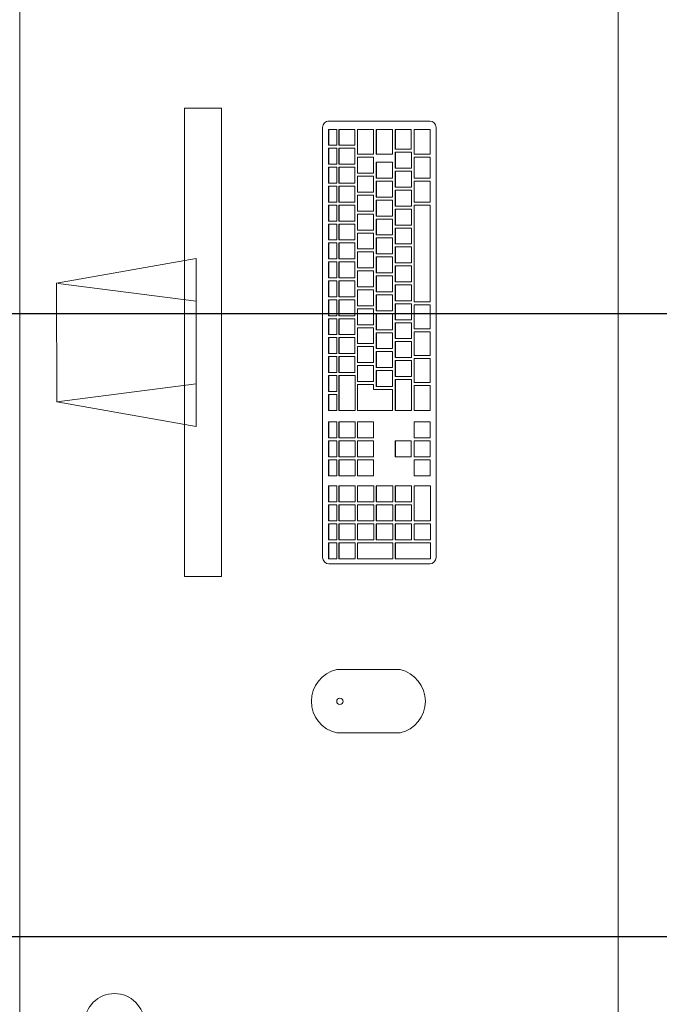
# Model space of a CAD drawing. Extents: x -409 to 898, y -147 to 34.
# Drawn here: x -111 to -110, y -110 to -109 of the extents above; entities that cross this region are included whole.
import ezdxf

# ---------------------------------------------------------------- set-up
doc = ezdxf.new("R2010")
doc.units = 0
doc.header["$LTSCALE"] = 1000
doc.layers.get('0').update_dxf_attribs({"linetype": 'CONTINUOUS'})
doc.layers.add('210505-TJBA_JEFS_BASE_PL_PE_01-01_R00$0$FORRO', color=1, linetype='CONTINUOUS', lineweight=25)
doc.layers.add('210505-TJBA_JEFS_BASE_PL_PE_01-01_R00$0$Furniture', color=7, linetype='CONTINUOUS', lineweight=18)

# ---------------------------------------------------------------- blocks, each defined once
blk = doc.blocks.new('210505-TJBA_JEFS_BASE_PL_PE_01-01_R00$0$Mesa de Trabalho - 160 x 60 cm-1191781-LAYOUT TÉRREO')
at = {"layer": '210505-TJBA_JEFS_BASE_PL_PE_01-01_R00$0$Furniture'}
for p, q in [((1.6, 0.6), (0, 0.6)), ((0, 0), (1.6, 0))]:
    blk.add_line(p, q, dxfattribs=at)
for start, end in [(360, 180), (180, 360)]:
    blk.add_arc((1.485, 0.095), 0.03, start, end, dxfattribs=at)
blk = doc.blocks.new('210505-TJBA_JEFS_BASE_PL_PE_01-01_R00$0$Apple_Cinema_Computer_Display_Monitor_4675 - 20_ Screen-1185832-LAYOUT TÉRREO')
at = {"layer": '210505-TJBA_JEFS_BASE_PL_PE_01-01_R00$0$Furniture'}
for p, q in [((-0.24259, 0.13566), (-0.24259, 0.17274)), ((-0.24259, 0.17274), (0.22731, 0.17274)), ((0.22731, 0.13566), (0.22731, 0.17274)), ((0.07652, 0.14734), (-0.0918, 0.14734)), ((-0.0918, 0.14734), (-0.06712, 0.00741)), ((-0.04921, 0.14734), (-0.06693, 0.00877)), ((0.03393, 0.14734), (0.05181, 0.00748)), ((0.05181, 0.00748), (0.07652, 0.14734)), ((0.22731, 0.13566), (-0.24259, 0.13566)), ((-0.06712, 0.00741), (0.05181, 0.00748))]:
    blk.add_line(p, q, dxfattribs=at)
blk = doc.blocks.new('210505-TJBA_JEFS_BASE_PL_PE_01-01_R00$0$Apple_Computer_Keyboard_4512 - Apple_Computer_Keyboard_4512-705323-LAYOUT TÉRREO')
at = {"layer": '210505-TJBA_JEFS_BASE_PL_PE_01-01_R00$0$Furniture'}
for p, q in [((-0.22218, -0.03956), (-0.22218, 0.0616)), ((-0.21583, 0.06795), (0.21576, 0.06795)), ((-0.18882, 0.06196), (-0.21383, 0.06196)), ((-0.21383, 0.06196), (-0.21383, 0.04602)), ((-0.18882, 0.04602), (-0.18882, 0.06196)), ((-0.16483, 0.06196), (-0.18582, 0.06196)), ((-0.18582, 0.06196), (-0.18582, 0.04602)), ((-0.16483, 0.04602), (-0.16483, 0.06196)), ((-0.14083, 0.06196), (-0.16183, 0.06196)), ((-0.16183, 0.06196), (-0.16183, 0.04602)), ((-0.14083, 0.04602), (-0.14083, 0.06196)), ((-0.04083, 0.06196), (-0.13783, 0.06196)), ((-0.13783, 0.06196), (-0.13783, 0.04602)), ((-0.04083, 0.04602), (-0.04083, 0.06196)), ((-0.03783, 0.06196), (-0.03783, 0.04602)), ((-0.01383, 0.06196), (-0.03783, 0.06196)), ((-0.01383, 0.04602), (-0.01383, 0.06196)), ((-0.01083, 0.06196), (-0.01083, 0.04602)), ((0.01317, 0.06196), (-0.01083, 0.06196)), ((0.01317, 0.04602), (0.01317, 0.06196)), ((0.01617, 0.06196), (0.01617, 0.04602)), ((0.04017, 0.06196), (0.01617, 0.06196)), ((0.04017, 0.04602), (0.04017, 0.06196)), ((0.04317, 0.06196), (0.04317, 0.04602)), ((0.06817, 0.06196), (0.04317, 0.06196)), ((0.06817, 0.04602), (0.06817, 0.06196)), ((0.09567, 0.06196), (0.07968, 0.06196)), ((0.07968, 0.06196), (0.07968, 0.04602)), ((0.09567, 0.04602), (0.09567, 0.06196)), ((0.11467, 0.06196), (0.09867, 0.06196)), ((0.09867, 0.06196), (0.09867, 0.04602)), ((0.11467, 0.04602), (0.11467, 0.06196)), ((0.13367, 0.06196), (0.11767, 0.06196)), ((0.11767, 0.06196), (0.11767, 0.04602)), ((0.13367, 0.04602), (0.13367, 0.06196)), ((0.144, 0.06226), (0.144, 0.04602)), ((0.179, 0.06226), (0.144, 0.06226)), ((0.179, 0.04602), (0.179, 0.06226)), ((0.182, 0.06226), (0.182, 0.04602)), ((0.198, 0.06226), (0.182, 0.06226)), ((0.198, 0.04602), (0.198, 0.06226)), ((0.201, 0.06226), (0.201, 0.0271)), ((0.217, 0.06226), (0.201, 0.06226)), ((0.217, 0.0271), (0.217, 0.06226)), ((0.22211, 0.0616), (0.22211, -0.03956)), ((-0.21383, 0.04602), (-0.18882, 0.04602)), ((-0.21383, 0.04602), (-0.21383, 0.04575)), ((-0.18882, 0.04575), (-0.21383, 0.04575)), ((-0.19382, 0.04303), (-0.21383, 0.04303)), ((-0.21383, 0.04303), (-0.21383, 0.0271)), ((-0.19382, 0.0271), (-0.19382, 0.04303)), ((-0.17483, 0.04306), (-0.19082, 0.04306)), ((-0.19082, 0.04306), (-0.19082, 0.0271)), ((-0.18882, 0.04602), (-0.18882, 0.04575)), ((-0.18582, 0.04602), (-0.16483, 0.04602)), ((-0.18582, 0.04602), (-0.18582, 0.04575)), ((-0.16483, 0.04575), (-0.18582, 0.04575)), ((-0.17483, 0.0271), (-0.17483, 0.04306)), ((-0.15583, 0.04306), (-0.17183, 0.04306)), ((-0.17183, 0.04306), (-0.17183, 0.0271)), ((-0.16483, 0.04602), (-0.16483, 0.04575)), ((-0.16183, 0.04602), (-0.14083, 0.04602)), ((-0.16183, 0.04602), (-0.16183, 0.04575)), ((-0.14083, 0.04575), (-0.16183, 0.04575)), ((-0.15583, 0.0271), (-0.15583, 0.04306)), ((-0.13683, 0.04306), (-0.15283, 0.04306)), ((-0.15283, 0.04306), (-0.15283, 0.0271)), ((-0.14083, 0.04602), (-0.14083, 0.04575)), ((-0.13783, 0.04602), (-0.04083, 0.04602)), ((-0.13783, 0.04602), (-0.13783, 0.04575)), ((-0.04083, 0.04575), (-0.13783, 0.04575)), ((-0.13683, 0.0271), (-0.13683, 0.04306)), ((-0.11783, 0.04306), (-0.13383, 0.04306)), ((-0.13383, 0.04306), (-0.13383, 0.0271)), ((-0.11783, 0.0271), (-0.11783, 0.04306)), ((-0.09883, 0.04306), (-0.11483, 0.04306)), ((-0.11483, 0.04306), (-0.11483, 0.0271)), ((-0.09883, 0.0271), (-0.09883, 0.04306)), ((-0.07983, 0.04306), (-0.09583, 0.04306)), ((-0.09583, 0.04306), (-0.09583, 0.0271)), ((-0.07983, 0.0271), (-0.07983, 0.04306)), ((-0.06083, 0.04306), (-0.07683, 0.04306)), ((-0.07683, 0.04306), (-0.07683, 0.0271)), ((-0.06083, 0.0271), (-0.06083, 0.04306)), ((-0.04183, 0.04306), (-0.05783, 0.04306)), ((-0.05783, 0.04306), (-0.05783, 0.0271)), ((-0.04183, 0.0271), (-0.04183, 0.04306)), ((-0.04083, 0.04602), (-0.04083, 0.04575)), ((-0.02283, 0.04306), (-0.03883, 0.04306)), ((-0.03883, 0.04306), (-0.03883, 0.0271)), ((-0.03783, 0.04602), (-0.01383, 0.04602)), ((-0.03783, 0.04602), (-0.03783, 0.04575)), ((-0.01383, 0.04575), (-0.03783, 0.04575)), ((-0.02283, 0.0271), (-0.02283, 0.04306)), ((-0.00383, 0.04306), (-0.01983, 0.04306)), ((-0.01983, 0.04306), (-0.01983, 0.0271)), ((-0.01383, 0.04602), (-0.01383, 0.04575)), ((-0.01083, 0.04602), (0.01317, 0.04602)), ((-0.01083, 0.04602), (-0.01083, 0.04575)), ((0.01317, 0.04575), (-0.01083, 0.04575)), ((-0.00383, 0.0271), (-0.00383, 0.04306)), ((0.01517, 0.04306), (-0.00083, 0.04306)), ((-0.00083, 0.04306), (-0.00083, 0.0271)), ((0.01317, 0.04602), (0.01317, 0.04575)), ((0.01517, 0.0271), (0.01517, 0.04306)), ((0.01617, 0.04602), (0.04017, 0.04602)), ((0.01617, 0.04602), (0.01617, 0.04575)), ((0.04017, 0.04575), (0.01617, 0.04575)), ((0.03417, 0.04306), (0.01817, 0.04306)), ((0.01817, 0.04306), (0.01817, 0.0271)), ((0.03417, 0.0271), (0.03417, 0.04306)), ((0.06817, 0.04306), (0.03717, 0.04306)), ((0.03717, 0.04306), (0.03717, 0.0271)), ((0.04017, 0.04602), (0.04017, 0.04575)), ((0.04317, 0.04602), (0.06817, 0.04602)), ((0.04317, 0.04602), (0.04317, 0.04575)), ((0.06817, 0.04575), (0.04317, 0.04575)), ((0.06817, 0.04602), (0.06817, 0.04575)), ((0.06817, 0.0271), (0.06817, 0.04306)), ((0.07968, 0.04602), (0.09567, 0.04602)), ((0.07968, 0.04575), (0.07968, 0.04602)), ((0.09567, 0.04575), (0.07968, 0.04575)), ((0.09567, 0.04602), (0.09567, 0.04575)), ((0.09867, 0.04602), (0.11467, 0.04602)), ((0.09867, 0.04575), (0.09867, 0.04602)), ((0.11467, 0.04575), (0.09867, 0.04575)), ((0.11467, 0.04303), (0.09867, 0.04303)), ((0.09867, 0.04303), (0.09867, 0.0271)), ((0.11467, 0.04602), (0.11467, 0.04575)), ((0.11467, 0.0271), (0.11467, 0.04303)), ((0.11767, 0.04602), (0.13367, 0.04602)), ((0.11767, 0.04602), (0.11767, 0.04575)), ((0.13367, 0.04575), (0.11767, 0.04575)), ((0.13367, 0.04575), (0.13367, 0.04602)), ((0.144, 0.04602), (0.179, 0.04602)), ((0.144, 0.04602), (0.144, 0.04575)), ((0.179, 0.04575), (0.144, 0.04575)), ((0.144, 0.04333), (0.144, 0.0271)), ((0.16, 0.04333), (0.144, 0.04333)), ((0.16, 0.0271), (0.16, 0.04333)), ((0.163, 0.04333), (0.163, 0.0271)), ((0.179, 0.04333), (0.163, 0.04333)), ((0.179, 0.04602), (0.179, 0.04575)), ((0.179, 0.0271), (0.179, 0.04333)), ((0.182, 0.04602), (0.198, 0.04602)), ((0.182, 0.04602), (0.182, 0.04575)), ((0.198, 0.04575), (0.182, 0.04575)), ((0.182, 0.04333), (0.182, 0.0271)), ((0.198, 0.04333), (0.182, 0.04333)), ((0.198, 0.04602), (0.198, 0.04575)), ((0.198, 0.0271), (0.198, 0.04333)), ((-0.21383, 0.0271), (-0.19382, 0.0271)), ((-0.21383, 0.0271), (-0.21383, 0.02682)), ((-0.19382, 0.02682), (-0.21383, 0.02682)), ((-0.18882, 0.02411), (-0.21383, 0.02411)), ((-0.21383, 0.02411), (-0.21383, 0.00817)), ((-0.19382, 0.0271), (-0.19382, 0.02682)), ((-0.19082, 0.0271), (-0.17483, 0.0271)), ((-0.19082, 0.0271), (-0.19082, 0.02682)), ((-0.17483, 0.02682), (-0.19082, 0.02682)), ((-0.18882, 0.00817), (-0.18882, 0.02411)), ((-0.16483, 0.02413), (-0.18083, 0.02413)), ((-0.18083, 0.02413), (-0.18083, 0.00817)), ((-0.17483, 0.0271), (-0.17483, 0.02682)), ((-0.17183, 0.0271), (-0.15583, 0.0271)), ((-0.17183, 0.0271), (-0.17183, 0.02682)), ((-0.15583, 0.02682), (-0.17183, 0.02682)), ((-0.16483, 0.00817), (-0.16483, 0.02413)), ((-0.14583, 0.02413), (-0.16183, 0.02413)), ((-0.16183, 0.02413), (-0.16183, 0.00817)), ((-0.15583, 0.0271), (-0.15583, 0.02682)), ((-0.15283, 0.0271), (-0.13683, 0.0271)), ((-0.15283, 0.0271), (-0.15283, 0.02682)), ((-0.13683, 0.02682), (-0.15283, 0.02682)), ((-0.14583, 0.00817), (-0.14583, 0.02413)), ((-0.12683, 0.02413), (-0.14283, 0.02413)), ((-0.14283, 0.02413), (-0.14283, 0.00817)), ((-0.13683, 0.0271), (-0.13683, 0.02682)), ((-0.13383, 0.0271), (-0.11783, 0.0271)), ((-0.13383, 0.0271), (-0.13383, 0.02682)), ((-0.11783, 0.02682), (-0.13383, 0.02682)), ((-0.12683, 0.00817), (-0.12683, 0.02413)), ((-0.10783, 0.02413), (-0.12383, 0.02413)), ((-0.12383, 0.02413), (-0.12383, 0.00817)), ((-0.11783, 0.0271), (-0.11783, 0.02682)), ((-0.11483, 0.0271), (-0.09883, 0.0271)), ((-0.11483, 0.0271), (-0.11483, 0.02682)), ((-0.09883, 0.02682), (-0.11483, 0.02682)), ((-0.10783, 0.00817), (-0.10783, 0.02413)), ((-0.08883, 0.02413), (-0.10483, 0.02413)), ((-0.10483, 0.02413), (-0.10483, 0.00817)), ((-0.09883, 0.0271), (-0.09883, 0.02682)), ((-0.09583, 0.0271), (-0.07983, 0.0271)), ((-0.09583, 0.0271), (-0.09583, 0.02682)), ((-0.07983, 0.02682), (-0.09583, 0.02682)), ((-0.08883, 0.00817), (-0.08883, 0.02413)), ((-0.06983, 0.02413), (-0.08583, 0.02413)), ((-0.08583, 0.02413), (-0.08583, 0.00817)), ((-0.07983, 0.0271), (-0.07983, 0.02682)), ((-0.07683, 0.0271), (-0.06083, 0.0271)), ((-0.07683, 0.0271), (-0.07683, 0.02682)), ((-0.06083, 0.02682), (-0.07683, 0.02682)), ((-0.06983, 0.00817), (-0.06983, 0.02413)), ((-0.05083, 0.02413), (-0.06683, 0.02413)), ((-0.06683, 0.02413), (-0.06683, 0.00817)), ((-0.06083, 0.0271), (-0.06083, 0.02682)), ((-0.05783, 0.0271), (-0.04183, 0.0271)), ((-0.05783, 0.0271), (-0.05783, 0.02682)), ((-0.04183, 0.02682), (-0.05783, 0.02682)), ((-0.05083, 0.00817), (-0.05083, 0.02413)), ((-0.03183, 0.02413), (-0.04783, 0.02413)), ((-0.04783, 0.02413), (-0.04783, 0.00817)), ((-0.04183, 0.0271), (-0.04183, 0.02682)), ((-0.03883, 0.0271), (-0.02283, 0.0271)), ((-0.03883, 0.0271), (-0.03883, 0.02682)), ((-0.02283, 0.02682), (-0.03883, 0.02682)), ((-0.03183, 0.00817), (-0.03183, 0.02413)), ((-0.01283, 0.02413), (-0.02883, 0.02413)), ((-0.02883, 0.02413), (-0.02883, 0.00817)), ((-0.02283, 0.0271), (-0.02283, 0.02682)), ((-0.01983, 0.0271), (-0.00383, 0.0271)), ((-0.01983, 0.0271), (-0.01983, 0.02682)), ((-0.00383, 0.02682), (-0.01983, 0.02682)), ((-0.01283, 0.00817), (-0.01283, 0.02413)), ((0.00617, 0.02413), (-0.00983, 0.02413)), ((-0.00983, 0.02413), (-0.00983, 0.00817)), ((-0.00383, 0.0271), (-0.00383, 0.02682)), ((-0.00083, 0.0271), (0.01517, 0.0271)), ((-0.00083, 0.0271), (-0.00083, 0.02682)), ((0.01517, 0.02682), (-0.00083, 0.02682)), ((0.00617, 0.00817), (0.00617, 0.02413)), ((0.02517, 0.02413), (0.00917, 0.02413)), ((0.00917, 0.02413), (0.00917, 0.00817)), ((0.01517, 0.0271), (0.01517, 0.02682)), ((0.01817, 0.0271), (0.03417, 0.0271)), ((0.01817, 0.0271), (0.01817, 0.02682)), ((0.03417, 0.02682), (0.01817, 0.02682)), ((0.02517, 0.00817), (0.02517, 0.02413)), ((0.04417, 0.02413), (0.02817, 0.02413)), ((0.02817, 0.02413), (0.02817, 0.00817)), ((0.03417, 0.0271), (0.03417, 0.02682)), ((0.03717, 0.0271), (0.06817, 0.0271)), ((0.03717, 0.0271), (0.03717, 0.02682)), ((0.06817, 0.02682), (0.03717, 0.02682)), ((0.04417, 0.00817), (0.04417, 0.02413)), ((0.06817, 0.02413), (0.04717, 0.02413)), ((0.04717, 0.02413), (0.04717, 0.0052)), ((0.06817, 0.0271), (0.06817, 0.02682)), ((0.06817, -0.01076), (0.06817, 0.02413)), ((0.09867, 0.0271), (0.11467, 0.0271)), ((0.09867, 0.02682), (0.09867, 0.0271)), ((0.11467, 0.02682), (0.09867, 0.02682)), ((0.11467, 0.0271), (0.11467, 0.02682)), ((0.144, 0.0271), (0.16, 0.0271)), ((0.144, 0.0271), (0.144, 0.02682)), ((0.16, 0.02682), (0.144, 0.02682)), ((0.144, 0.02441), (0.144, 0.00817)), ((0.16, 0.02441), (0.144, 0.02441)), ((0.16, 0.0271), (0.16, 0.02682)), ((0.16, 0.00817), (0.16, 0.02441)), ((0.163, 0.0271), (0.179, 0.0271)), ((0.163, 0.0271), (0.163, 0.02682)), ((0.179, 0.02682), (0.163, 0.02682)), ((0.163, 0.02441), (0.163, 0.00817)), ((0.179, 0.02441), (0.163, 0.02441)), ((0.179, 0.0271), (0.179, 0.02682)), ((0.179, 0.00817), (0.179, 0.02441)), ((0.182, 0.0271), (0.198, 0.0271)), ((0.182, 0.0271), (0.182, 0.02682)), ((0.198, 0.02682), (0.182, 0.02682)), ((0.182, 0.02441), (0.182, 0.00817)), ((0.198, 0.02441), (0.182, 0.02441)), ((0.198, 0.0271), (0.198, 0.02682)), ((0.198, 0.00817), (0.198, 0.02441)), ((0.201, 0.0271), (0.217, 0.0271)), ((0.201, 0.0271), (0.201, 0.02682)), ((0.217, 0.02682), (0.201, 0.02682)), ((0.201, 0.02441), (0.201, -0.01076)), ((0.217, 0.02441), (0.201, 0.02441)), ((0.217, 0.0271), (0.217, 0.02682)), ((0.217, -0.01076), (0.217, 0.02441)), ((-0.21383, 0.00817), (-0.18882, 0.00817)), ((-0.21383, 0.00817), (-0.21383, 0.00789)), ((-0.18882, 0.00789), (-0.21383, 0.00789)), ((-0.18882, 0.00518), (-0.21383, 0.00518)), ((-0.21383, 0.00518), (-0.21383, -0.01076)), ((-0.18882, 0.00817), (-0.18882, 0.00789)), ((-0.18882, -0.01076), (-0.18882, 0.00518)), ((-0.16983, 0.0052), (-0.18582, 0.0052)), ((-0.18582, 0.0052), (-0.18582, -0.01076)), ((-0.18083, 0.00817), (-0.16483, 0.00817)), ((-0.18083, 0.00817), (-0.18083, 0.00789)), ((-0.16483, 0.00789), (-0.18083, 0.00789)), ((-0.16983, -0.01076), (-0.16983, 0.0052)), ((-0.15083, 0.0052), (-0.16683, 0.0052)), ((-0.16683, 0.0052), (-0.16683, -0.01076)), ((-0.16483, 0.00817), (-0.16483, 0.00789)), ((-0.16183, 0.00817), (-0.14583, 0.00817)), ((-0.16183, 0.00817), (-0.16183, 0.00789)), ((-0.14583, 0.00789), (-0.16183, 0.00789)), ((-0.15083, -0.01076), (-0.15083, 0.0052)), ((-0.13183, 0.0052), (-0.14783, 0.0052)), ((-0.14783, 0.0052), (-0.14783, -0.01076)), ((-0.14583, 0.00817), (-0.14583, 0.00789)), ((-0.14283, 0.00817), (-0.12683, 0.00817)), ((-0.14283, 0.00817), (-0.14283, 0.00789)), ((-0.12683, 0.00789), (-0.14283, 0.00789)), ((-0.13183, -0.01076), (-0.13183, 0.0052)), ((-0.11283, 0.0052), (-0.12883, 0.0052)), ((-0.12883, 0.0052), (-0.12883, -0.01076)), ((-0.12683, 0.00817), (-0.12683, 0.00789)), ((-0.12383, 0.00817), (-0.10783, 0.00817)), ((-0.12383, 0.00817), (-0.12383, 0.00789)), ((-0.10783, 0.00789), (-0.12383, 0.00789)), ((-0.11283, -0.01076), (-0.11283, 0.0052)), ((-0.09383, 0.0052), (-0.10983, 0.0052)), ((-0.10983, 0.0052), (-0.10983, -0.01076)), ((-0.10783, 0.00817), (-0.10783, 0.00789)), ((-0.10483, 0.00817), (-0.08883, 0.00817)), ((-0.10483, 0.00817), (-0.10483, 0.00789)), ((-0.08883, 0.00789), (-0.10483, 0.00789)), ((-0.09383, -0.01076), (-0.09383, 0.0052)), ((-0.07483, 0.0052), (-0.09083, 0.0052)), ((-0.09083, 0.0052), (-0.09083, -0.01076)), ((-0.08883, 0.00817), (-0.08883, 0.00789)), ((-0.08583, 0.00817), (-0.06983, 0.00817)), ((-0.08583, 0.00817), (-0.08583, 0.00789)), ((-0.06983, 0.00789), (-0.08583, 0.00789)), ((-0.07483, -0.01076), (-0.07483, 0.0052)), ((-0.05583, 0.0052), (-0.07183, 0.0052)), ((-0.07183, 0.0052), (-0.07183, -0.01076)), ((-0.06983, 0.00817), (-0.06983, 0.00789)), ((-0.06683, 0.00817), (-0.05083, 0.00817)), ((-0.06683, 0.00817), (-0.06683, 0.00789)), ((-0.05083, 0.00789), (-0.06683, 0.00789)), ((-0.05583, -0.01076), (-0.05583, 0.0052)), ((-0.03683, 0.0052), (-0.05283, 0.0052)), ((-0.05283, 0.0052), (-0.05283, -0.01076)), ((-0.05083, 0.00817), (-0.05083, 0.00789)), ((-0.04783, 0.00817), (-0.03183, 0.00817)), ((-0.04783, 0.00817), (-0.04783, 0.00789)), ((-0.03183, 0.00789), (-0.04783, 0.00789)), ((-0.03683, -0.01076), (-0.03683, 0.0052)), ((-0.01783, 0.0052), (-0.03383, 0.0052)), ((-0.03383, 0.0052), (-0.03383, -0.01076)), ((-0.03183, 0.00817), (-0.03183, 0.00789)), ((-0.02883, 0.00817), (-0.01283, 0.00817)), ((-0.02883, 0.00817), (-0.02883, 0.00789)), ((-0.01283, 0.00789), (-0.02883, 0.00789)), ((-0.01783, -0.01076), (-0.01783, 0.0052)), ((0.00117, 0.0052), (-0.01483, 0.0052)), ((-0.01483, 0.0052), (-0.01483, -0.01076)), ((-0.01283, 0.00817), (-0.01283, 0.00789)), ((-0.00983, 0.00817), (0.00617, 0.00817)), ((-0.00983, 0.00817), (-0.00983, 0.00789)), ((0.00617, 0.00789), (-0.00983, 0.00789)), ((0.00117, -0.01076), (0.00117, 0.0052)), ((0.02017, 0.0052), (0.00417, 0.0052)), ((0.00417, 0.0052), (0.00417, -0.01076)), ((0.00617, 0.00817), (0.00617, 0.00789)), ((0.00917, 0.00817), (0.02517, 0.00817)), ((0.00917, 0.00817), (0.00917, 0.00789)), ((0.02517, 0.00789), (0.00917, 0.00789)), ((0.02017, -0.01076), (0.02017, 0.0052)), ((0.03917, 0.0052), (0.02317, 0.0052)), ((0.02317, 0.0052), (0.02317, -0.01076)), ((0.02517, 0.00817), (0.02517, 0.00789)), ((0.02817, 0.00817), (0.04417, 0.00817)), ((0.02817, 0.00817), (0.02817, 0.00789)), ((0.04417, 0.00789), (0.02817, 0.00789)), ((0.03917, -0.01076), (0.03917, 0.0052)), ((0.04217, 0.0052), (0.04217, -0.01076)), ((0.04717, 0.0052), (0.04217, 0.0052)), ((0.04417, 0.00817), (0.04417, 0.00789)), ((0.09567, 0.00518), (0.07968, 0.00518)), ((0.07968, 0.00518), (0.07968, -0.01076)), ((0.09567, -0.01076), (0.09567, 0.00518)), ((0.11467, 0.00518), (0.09867, 0.00518)), ((0.09867, 0.00518), (0.09867, -0.01076)), ((0.11467, -0.01076), (0.11467, 0.00518)), ((0.13367, 0.00518), (0.11767, 0.00518)), ((0.11767, 0.00518), (0.11767, -0.01076)), ((0.13367, -0.01076), (0.13367, 0.00518)), ((0.144, 0.00817), (0.16, 0.00817)), ((0.144, 0.00817), (0.144, 0.00789)), ((0.16, 0.00789), (0.144, 0.00789)), ((0.144, 0.00548), (0.144, -0.01076)), ((0.16, 0.00548), (0.144, 0.00548)), ((0.16, 0.00817), (0.16, 0.00789)), ((0.16, -0.01076), (0.16, 0.00548)), ((0.163, 0.00817), (0.179, 0.00817)), ((0.163, 0.00817), (0.163, 0.00789)), ((0.179, 0.00789), (0.163, 0.00789)), ((0.163, 0.00548), (0.163, -0.01076)), ((0.179, 0.00548), (0.163, 0.00548)), ((0.179, 0.00817), (0.179, 0.00789)), ((0.179, -0.01076), (0.179, 0.00548)), ((0.182, 0.00817), (0.198, 0.00817)), ((0.182, 0.00817), (0.182, 0.00789)), ((0.198, 0.00789), (0.182, 0.00789)), ((0.182, 0.00548), (0.182, -0.01076)), ((0.198, 0.00548), (0.182, 0.00548)), ((0.198, 0.00817), (0.198, 0.00789)), ((0.198, -0.01076), (0.198, 0.00548)), ((-0.21383, -0.01076), (-0.18882, -0.01076)), ((-0.21383, -0.01076), (-0.21383, -0.01104)), ((-0.18882, -0.01104), (-0.21383, -0.01104)), ((-0.19783, -0.01345), (-0.21383, -0.01345)), ((-0.21383, -0.01345), (-0.21383, -0.02941)), ((-0.19783, -0.02941), (-0.19783, -0.01345)), ((-0.17882, -0.01345), (-0.19482, -0.01345)), ((-0.19482, -0.01345), (-0.19482, -0.02941)), ((-0.18882, -0.01076), (-0.18882, -0.01104)), ((-0.18582, -0.01076), (-0.16983, -0.01076)), ((-0.18582, -0.01076), (-0.18582, -0.01104)), ((-0.16983, -0.01104), (-0.18582, -0.01104)), ((-0.17882, -0.02941), (-0.17882, -0.01345)), ((-0.15983, -0.01345), (-0.17583, -0.01345)), ((-0.17583, -0.01345), (-0.17583, -0.02941)), ((-0.16983, -0.01076), (-0.16983, -0.01104)), ((-0.16683, -0.01076), (-0.15083, -0.01076)), ((-0.16683, -0.01076), (-0.16683, -0.01104)), ((-0.15083, -0.01104), (-0.16683, -0.01104)), ((-0.15983, -0.02941), (-0.15983, -0.01345)), ((-0.14083, -0.01345), (-0.15683, -0.01345)), ((-0.15683, -0.01345), (-0.15683, -0.02941)), ((-0.15083, -0.01076), (-0.15083, -0.01104)), ((-0.14783, -0.01076), (-0.13183, -0.01076)), ((-0.14783, -0.01076), (-0.14783, -0.01104)), ((-0.13183, -0.01104), (-0.14783, -0.01104)), ((-0.14083, -0.02941), (-0.14083, -0.01345)), ((-0.12183, -0.01345), (-0.13783, -0.01345)), ((-0.13783, -0.01345), (-0.13783, -0.02941)), ((-0.13183, -0.01076), (-0.13183, -0.01104)), ((-0.12883, -0.01076), (-0.11283, -0.01076)), ((-0.12883, -0.01076), (-0.12883, -0.01104)), ((-0.11283, -0.01104), (-0.12883, -0.01104)), ((-0.12183, -0.02941), (-0.12183, -0.01345)), ((-0.10283, -0.01345), (-0.11883, -0.01345)), ((-0.11883, -0.01345), (-0.11883, -0.02941)), ((-0.11283, -0.01076), (-0.11283, -0.01104)), ((-0.10983, -0.01076), (-0.09383, -0.01076)), ((-0.10983, -0.01076), (-0.10983, -0.01104)), ((-0.09383, -0.01104), (-0.10983, -0.01104)), ((-0.10283, -0.02941), (-0.10283, -0.01345)), ((-0.08383, -0.01345), (-0.09983, -0.01345)), ((-0.09983, -0.01345), (-0.09983, -0.02941)), ((-0.09383, -0.01076), (-0.09383, -0.01104)), ((-0.09083, -0.01076), (-0.07483, -0.01076)), ((-0.09083, -0.01076), (-0.09083, -0.01104)), ((-0.07483, -0.01104), (-0.09083, -0.01104)), ((-0.08383, -0.02941), (-0.08383, -0.01345)), ((-0.06483, -0.01345), (-0.08083, -0.01345)), ((-0.08083, -0.01345), (-0.08083, -0.02941)), ((-0.07483, -0.01076), (-0.07483, -0.01104)), ((-0.07183, -0.01076), (-0.05583, -0.01076)), ((-0.07183, -0.01076), (-0.07183, -0.01104)), ((-0.05583, -0.01104), (-0.07183, -0.01104)), ((-0.06483, -0.02941), (-0.06483, -0.01345)), ((-0.04583, -0.01345), (-0.06183, -0.01345)), ((-0.06183, -0.01345), (-0.06183, -0.02941)), ((-0.05583, -0.01076), (-0.05583, -0.01104)), ((-0.05283, -0.01076), (-0.03683, -0.01076)), ((-0.05283, -0.01076), (-0.05283, -0.01104)), ((-0.03683, -0.01104), (-0.05283, -0.01104)), ((-0.04583, -0.02941), (-0.04583, -0.01345)), ((-0.02683, -0.01345), (-0.04283, -0.01345)), ((-0.04283, -0.01345), (-0.04283, -0.02941)), ((-0.03683, -0.01076), (-0.03683, -0.01104)), ((-0.03383, -0.01076), (-0.01783, -0.01076)), ((-0.03383, -0.01076), (-0.03383, -0.01104)), ((-0.01783, -0.01104), (-0.03383, -0.01104)), ((-0.02683, -0.02941), (-0.02683, -0.01345)), ((-0.00783, -0.01345), (-0.02383, -0.01345)), ((-0.02383, -0.01345), (-0.02383, -0.02941)), ((-0.01783, -0.01076), (-0.01783, -0.01104)), ((-0.01483, -0.01076), (0.00117, -0.01076)), ((-0.01483, -0.01076), (-0.01483, -0.01104)), ((0.00117, -0.01104), (-0.01483, -0.01104)), ((-0.00783, -0.02941), (-0.00783, -0.01345)), ((0.01117, -0.01345), (-0.00483, -0.01345)), ((-0.00483, -0.01345), (-0.00483, -0.02941)), ((0.00117, -0.01076), (0.00117, -0.01104)), ((0.00417, -0.01076), (0.02017, -0.01076)), ((0.00417, -0.01076), (0.00417, -0.01104)), ((0.02017, -0.01104), (0.00417, -0.01104)), ((0.01117, -0.02941), (0.01117, -0.01345)), ((0.03017, -0.01345), (0.01417, -0.01345)), ((0.01417, -0.01345), (0.01417, -0.02941)), ((0.02017, -0.01076), (0.02017, -0.01104)), ((0.02317, -0.01076), (0.03917, -0.01076)), ((0.02317, -0.01076), (0.02317, -0.01104)), ((0.03917, -0.01104), (0.02317, -0.01104)), ((0.03017, -0.02941), (0.03017, -0.01345)), ((0.03317, -0.01317), (0.03317, -0.02941)), ((0.06817, -0.01317), (0.03317, -0.01317)), ((0.03917, -0.01076), (0.03917, -0.01104)), ((0.04217, -0.01076), (0.06817, -0.01076)), ((0.04217, -0.01076), (0.04217, -0.01104)), ((0.06817, -0.01104), (0.04217, -0.01104)), ((0.06817, -0.01076), (0.06817, -0.01104)), ((0.06817, -0.02941), (0.06817, -0.01317)), ((0.07968, -0.01076), (0.09567, -0.01076)), ((0.07968, -0.01104), (0.07968, -0.01076)), ((0.09567, -0.01104), (0.07968, -0.01104)), ((0.07968, -0.01317), (0.07968, -0.02941)), ((0.09567, -0.01317), (0.07968, -0.01317)), ((0.09567, -0.02941), (0.09567, -0.01317)), ((0.09567, -0.01076), (0.09567, -0.01104)), ((0.09867, -0.01076), (0.11467, -0.01076)), ((0.09867, -0.01104), (0.09867, -0.01076)), ((0.11467, -0.01104), (0.09867, -0.01104)), ((0.09867, -0.01317), (0.09867, -0.02941)), ((0.11467, -0.01317), (0.09867, -0.01317)), ((0.11467, -0.01076), (0.11467, -0.01104)), ((0.11467, -0.02941), (0.11467, -0.01317)), ((0.11767, -0.01076), (0.13367, -0.01076)), ((0.11767, -0.01076), (0.11767, -0.01104)), ((0.13367, -0.01104), (0.11767, -0.01104)), ((0.11767, -0.01317), (0.11767, -0.02941)), ((0.13367, -0.01317), (0.11767, -0.01317)), ((0.13367, -0.02941), (0.13367, -0.01317)), ((0.13367, -0.01104), (0.13367, -0.01076)), ((0.144, -0.01076), (0.16, -0.01076)), ((0.144, -0.01076), (0.144, -0.01104)), ((0.16, -0.01104), (0.144, -0.01104)), ((0.144, -0.01317), (0.144, -0.02941)), ((0.16, -0.01317), (0.144, -0.01317)), ((0.16, -0.01076), (0.16, -0.01104)), ((0.16, -0.02941), (0.16, -0.01317)), ((0.163, -0.01076), (0.179, -0.01076)), ((0.163, -0.01076), (0.163, -0.01104)), ((0.179, -0.01104), (0.163, -0.01104)), ((0.163, -0.01317), (0.163, -0.02941)), ((0.179, -0.01317), (0.163, -0.01317)), ((0.179, -0.01076), (0.179, -0.01104)), ((0.179, -0.02941), (0.179, -0.01317)), ((0.182, -0.01076), (0.198, -0.01076)), ((0.182, -0.01076), (0.182, -0.01104)), ((0.198, -0.01104), (0.182, -0.01104)), ((0.182, -0.01317), (0.182, -0.02941)), ((0.198, -0.01317), (0.182, -0.01317)), ((0.198, -0.01076), (0.198, -0.01104)), ((0.198, -0.02941), (0.198, -0.01317)), ((0.201, -0.01076), (0.217, -0.01076)), ((0.201, -0.01076), (0.201, -0.01104)), ((0.217, -0.01104), (0.201, -0.01104)), ((0.201, -0.01317), (0.201, -0.02941)), ((0.217, -0.01317), (0.201, -0.01317)), ((0.217, -0.01076), (0.217, -0.01104)), ((0.217, -0.02941), (0.217, -0.01317)), ((-0.21383, -0.02941), (-0.19783, -0.02941)), ((-0.21383, -0.02941), (-0.21383, -0.02969)), ((-0.19783, -0.02941), (-0.19783, -0.02969)), ((-0.19482, -0.02941), (-0.17882, -0.02941)), ((-0.19482, -0.02941), (-0.19482, -0.02969)), ((-0.17882, -0.02941), (-0.17882, -0.02969)), ((-0.17583, -0.02941), (-0.15983, -0.02941)), ((-0.17583, -0.02941), (-0.17583, -0.02969)), ((-0.15983, -0.02941), (-0.15983, -0.02969)), ((-0.15683, -0.02941), (-0.14083, -0.02941)), ((-0.15683, -0.02941), (-0.15683, -0.02969)), ((-0.14083, -0.02941), (-0.14083, -0.02969)), ((-0.13783, -0.02941), (-0.12183, -0.02941)), ((-0.13783, -0.02941), (-0.13783, -0.02969)), ((-0.12183, -0.02941), (-0.12183, -0.02969)), ((-0.11883, -0.02941), (-0.10283, -0.02941)), ((-0.11883, -0.02941), (-0.11883, -0.02969)), ((-0.10283, -0.02941), (-0.10283, -0.02969)), ((-0.09983, -0.02941), (-0.08383, -0.02941)), ((-0.09983, -0.02941), (-0.09983, -0.02969)), ((-0.08383, -0.02941), (-0.08383, -0.02969)), ((-0.08083, -0.02941), (-0.06483, -0.02941)), ((-0.08083, -0.02941), (-0.08083, -0.02969)), ((-0.06483, -0.02941), (-0.06483, -0.02969)), ((-0.06183, -0.02941), (-0.04583, -0.02941)), ((-0.06183, -0.02941), (-0.06183, -0.02969)), ((-0.04583, -0.02941), (-0.04583, -0.02969)), ((-0.04283, -0.02941), (-0.02683, -0.02941)), ((-0.04283, -0.02941), (-0.04283, -0.02969)), ((-0.02683, -0.02941), (-0.02683, -0.02969)), ((-0.02383, -0.02941), (-0.00783, -0.02941)), ((-0.02383, -0.02941), (-0.02383, -0.02969)), ((-0.00783, -0.02941), (-0.00783, -0.02969)), ((-0.00483, -0.02941), (0.01117, -0.02941)), ((-0.00483, -0.02941), (-0.00483, -0.02969)), ((0.01117, -0.02941), (0.01117, -0.02969)), ((0.01417, -0.02941), (0.03017, -0.02941)), ((0.01417, -0.02941), (0.01417, -0.02969)), ((0.03017, -0.02941), (0.03017, -0.02969)), ((0.03317, -0.02941), (0.06817, -0.02941)), ((0.03317, -0.02941), (0.03317, -0.02969)), ((0.06817, -0.02941), (0.06817, -0.02969)), ((0.07968, -0.02941), (0.09567, -0.02941)), ((0.07968, -0.02941), (0.07968, -0.02969)), ((0.09567, -0.02941), (0.09567, -0.02969)), ((0.09867, -0.02941), (0.11467, -0.02941)), ((0.09867, -0.02941), (0.09867, -0.02969)), ((0.11467, -0.02941), (0.11467, -0.02969)), ((0.11767, -0.02941), (0.13367, -0.02941)), ((0.11767, -0.02941), (0.11767, -0.02969)), ((0.13367, -0.02941), (0.13367, -0.02969)), ((0.144, -0.02941), (0.16, -0.02941)), ((0.144, -0.02941), (0.144, -0.02969)), ((0.16, -0.02941), (0.16, -0.02969)), ((0.163, -0.02941), (0.179, -0.02941)), ((0.163, -0.02941), (0.163, -0.02969)), ((0.179, -0.02941), (0.179, -0.02969)), ((0.182, -0.02941), (0.198, -0.02941)), ((0.182, -0.02941), (0.182, -0.02969)), ((0.198, -0.02941), (0.198, -0.02969)), ((0.201, -0.02941), (0.217, -0.02941)), ((0.201, -0.02941), (0.201, -0.02969)), ((0.217, -0.02941), (0.217, -0.02969)), ((-0.19783, -0.03167), (-0.21383, -0.03167)), ((-0.21383, -0.03167), (-0.21383, -0.03965)), ((-0.19783, -0.02969), (-0.21383, -0.02969)), ((-0.19783, -0.03965), (-0.19783, -0.03167)), ((-0.17882, -0.02969), (-0.19482, -0.02969)), ((-0.17882, -0.03167), (-0.19482, -0.03167)), ((-0.19482, -0.03167), (-0.19482, -0.03965)), ((-0.17882, -0.03965), (-0.17882, -0.03167)), ((-0.15983, -0.02969), (-0.17583, -0.02969)), ((-0.15983, -0.03167), (-0.17583, -0.03167)), ((-0.17583, -0.03167), (-0.17583, -0.03965)), ((-0.15983, -0.03965), (-0.15983, -0.03167)), ((-0.14083, -0.02969), (-0.15683, -0.02969)), ((-0.14083, -0.03167), (-0.15683, -0.03167)), ((-0.15683, -0.03167), (-0.15683, -0.03965)), ((-0.14083, -0.03965), (-0.14083, -0.03167)), ((-0.12183, -0.02969), (-0.13783, -0.02969)), ((-0.12183, -0.03167), (-0.13783, -0.03167)), ((-0.13783, -0.03167), (-0.13783, -0.03965)), ((-0.12183, -0.03965), (-0.12183, -0.03167)), ((-0.10283, -0.02969), (-0.11883, -0.02969)), ((-0.10283, -0.03167), (-0.11883, -0.03167)), ((-0.11883, -0.03167), (-0.11883, -0.03965)), ((-0.10283, -0.03965), (-0.10283, -0.03167)), ((-0.08383, -0.02969), (-0.09983, -0.02969)), ((-0.08383, -0.03167), (-0.09983, -0.03167)), ((-0.09983, -0.03167), (-0.09983, -0.03965)), ((-0.08383, -0.03965), (-0.08383, -0.03167)), ((-0.06483, -0.02969), (-0.08083, -0.02969)), ((-0.06483, -0.03167), (-0.08083, -0.03167)), ((-0.08083, -0.03167), (-0.08083, -0.03965)), ((-0.06483, -0.03965), (-0.06483, -0.03167)), ((-0.04583, -0.02969), (-0.06183, -0.02969)), ((-0.04583, -0.03167), (-0.06183, -0.03167)), ((-0.06183, -0.03167), (-0.06183, -0.03965)), ((-0.04583, -0.03965), (-0.04583, -0.03167)), ((-0.02683, -0.02969), (-0.04283, -0.02969)), ((-0.02683, -0.03167), (-0.04283, -0.03167)), ((-0.04283, -0.03167), (-0.04283, -0.03965)), ((-0.02683, -0.03965), (-0.02683, -0.03167)), ((-0.00783, -0.02969), (-0.02383, -0.02969)), ((-0.00783, -0.03167), (-0.02383, -0.03167)), ((-0.02383, -0.03167), (-0.02383, -0.03965)), ((-0.00783, -0.03965), (-0.00783, -0.03167)), ((0.01117, -0.02969), (-0.00483, -0.02969)), ((0.01117, -0.03167), (-0.00483, -0.03167)), ((-0.00483, -0.03167), (-0.00483, -0.03965)), ((0.01117, -0.03965), (0.01117, -0.03167)), ((0.03017, -0.02969), (0.01417, -0.02969)), ((0.03017, -0.03167), (0.01417, -0.03167)), ((0.01417, -0.03167), (0.01417, -0.03965)), ((0.03017, -0.03965), (0.03017, -0.03167)), ((0.06817, -0.02969), (0.03317, -0.02969)), ((0.04917, -0.03167), (0.03317, -0.03167)), ((0.03317, -0.03167), (0.03317, -0.03965)), ((0.04917, -0.03965), (0.04917, -0.03167)), ((0.06817, -0.03167), (0.05217, -0.03167)), ((0.05217, -0.03167), (0.05217, -0.03965)), ((0.06817, -0.03965), (0.06817, -0.03167)), ((0.09567, -0.02969), (0.07968, -0.02969)), ((0.09567, -0.03167), (0.07968, -0.03167)), ((0.07968, -0.03167), (0.07968, -0.03965)), ((0.09567, -0.03965), (0.09567, -0.03167)), ((0.11467, -0.03167), (0.09867, -0.03167)), ((0.09867, -0.03167), (0.09867, -0.03965)), ((0.11467, -0.02969), (0.09867, -0.02969)), ((0.11467, -0.03965), (0.11467, -0.03167)), ((0.13367, -0.03167), (0.11767, -0.03167)), ((0.11767, -0.03167), (0.11767, -0.03965)), ((0.13367, -0.02969), (0.11767, -0.02969)), ((0.13367, -0.03965), (0.13367, -0.03167)), ((0.16, -0.02969), (0.144, -0.02969)), ((0.16, -0.03167), (0.144, -0.03167)), ((0.144, -0.03167), (0.144, -0.03965)), ((0.16, -0.03965), (0.16, -0.03167)), ((0.179, -0.02969), (0.163, -0.02969)), ((0.179, -0.03167), (0.163, -0.03167)), ((0.163, -0.03167), (0.163, -0.03965)), ((0.179, -0.03965), (0.179, -0.03167)), ((0.198, -0.02969), (0.182, -0.02969)), ((0.198, -0.03167), (0.182, -0.03167)), ((0.182, -0.03167), (0.182, -0.03965)), ((0.198, -0.03965), (0.198, -0.03167)), ((0.217, -0.02969), (0.201, -0.02969)), ((0.217, -0.03167), (0.201, -0.03167)), ((0.201, -0.03167), (0.201, -0.03965)), ((0.217, -0.03965), (0.217, -0.03167)), ((0.21576, -0.04591), (-0.21583, -0.04591)), ((-0.21383, -0.03965), (-0.19783, -0.03965)), ((-0.21383, -0.03965), (-0.21383, -0.03993)), ((-0.19783, -0.03993), (-0.21383, -0.03993)), ((-0.19783, -0.03965), (-0.19783, -0.03993)), ((-0.19482, -0.03965), (-0.17882, -0.03965)), ((-0.19482, -0.03965), (-0.19482, -0.03993)), ((-0.17882, -0.03993), (-0.19482, -0.03993)), ((-0.17882, -0.03965), (-0.17882, -0.03993)), ((-0.17583, -0.03965), (-0.15983, -0.03965)), ((-0.17583, -0.03965), (-0.17583, -0.03993)), ((-0.15983, -0.03993), (-0.17583, -0.03993)), ((-0.15983, -0.03965), (-0.15983, -0.03993)), ((-0.15683, -0.03965), (-0.14083, -0.03965)), ((-0.15683, -0.03965), (-0.15683, -0.03993)), ((-0.14083, -0.03993), (-0.15683, -0.03993)), ((-0.14083, -0.03965), (-0.14083, -0.03993)), ((-0.13783, -0.03965), (-0.12183, -0.03965)), ((-0.13783, -0.03965), (-0.13783, -0.03993)), ((-0.12183, -0.03993), (-0.13783, -0.03993)), ((-0.12183, -0.03965), (-0.12183, -0.03993)), ((-0.11883, -0.03965), (-0.10283, -0.03965)), ((-0.11883, -0.03965), (-0.11883, -0.03993)), ((-0.10283, -0.03993), (-0.11883, -0.03993)), ((-0.10283, -0.03965), (-0.10283, -0.03993)), ((-0.09983, -0.03965), (-0.08383, -0.03965)), ((-0.09983, -0.03965), (-0.09983, -0.03993)), ((-0.08383, -0.03993), (-0.09983, -0.03993)), ((-0.08383, -0.03965), (-0.08383, -0.03993)), ((-0.08083, -0.03965), (-0.06483, -0.03965)), ((-0.08083, -0.03965), (-0.08083, -0.03993)), ((-0.06483, -0.03993), (-0.08083, -0.03993)), ((-0.06483, -0.03965), (-0.06483, -0.03993)), ((-0.06183, -0.03965), (-0.04583, -0.03965)), ((-0.06183, -0.03965), (-0.06183, -0.03993)), ((-0.04583, -0.03993), (-0.06183, -0.03993)), ((-0.04583, -0.03965), (-0.04583, -0.03993)), ((-0.04283, -0.03965), (-0.02683, -0.03965)), ((-0.04283, -0.03965), (-0.04283, -0.03993)), ((-0.02683, -0.03993), (-0.04283, -0.03993)), ((-0.02683, -0.03965), (-0.02683, -0.03993)), ((-0.02383, -0.03965), (-0.00783, -0.03965)), ((-0.02383, -0.03965), (-0.02383, -0.03993)), ((-0.00783, -0.03993), (-0.02383, -0.03993)), ((-0.00783, -0.03965), (-0.00783, -0.03993)), ((-0.00483, -0.03965), (0.01117, -0.03965)), ((-0.00483, -0.03965), (-0.00483, -0.03993)), ((0.01117, -0.03993), (-0.00483, -0.03993)), ((0.01117, -0.03965), (0.01117, -0.03993)), ((0.01417, -0.03965), (0.03017, -0.03965)), ((0.01417, -0.03965), (0.01417, -0.03993)), ((0.03017, -0.03993), (0.01417, -0.03993)), ((0.03017, -0.03965), (0.03017, -0.03993)), ((0.03317, -0.03965), (0.04917, -0.03965)), ((0.03317, -0.03965), (0.03317, -0.03993)), ((0.04917, -0.03993), (0.03317, -0.03993)), ((0.04917, -0.03965), (0.04917, -0.03993)), ((0.05217, -0.03965), (0.06817, -0.03965)), ((0.05217, -0.03965), (0.05217, -0.03993)), ((0.06817, -0.03993), (0.05217, -0.03993)), ((0.06817, -0.03965), (0.06817, -0.03993)), ((0.07968, -0.03965), (0.09567, -0.03965)), ((0.07968, -0.03965), (0.07968, -0.03993)), ((0.09567, -0.03993), (0.07968, -0.03993)), ((0.09567, -0.03965), (0.09567, -0.03993)), ((0.09867, -0.03965), (0.11467, -0.03965)), ((0.09867, -0.03965), (0.09867, -0.03993)), ((0.11467, -0.03993), (0.09867, -0.03993)), ((0.11467, -0.03965), (0.11467, -0.03993)), ((0.11767, -0.03965), (0.13367, -0.03965)), ((0.11767, -0.03965), (0.11767, -0.03993)), ((0.13367, -0.03993), (0.11767, -0.03993)), ((0.13367, -0.03965), (0.13367, -0.03993)), ((0.144, -0.03965), (0.16, -0.03965)), ((0.144, -0.03965), (0.144, -0.03993)), ((0.16, -0.03993), (0.144, -0.03993)), ((0.16, -0.03965), (0.16, -0.03993)), ((0.163, -0.03965), (0.179, -0.03965)), ((0.163, -0.03965), (0.163, -0.03993)), ((0.179, -0.03993), (0.163, -0.03993)), ((0.179, -0.03965), (0.179, -0.03993)), ((0.182, -0.03965), (0.198, -0.03965)), ((0.182, -0.03965), (0.182, -0.03993)), ((0.198, -0.03993), (0.182, -0.03993)), ((0.198, -0.03965), (0.198, -0.03993)), ((0.201, -0.03965), (0.217, -0.03965)), ((0.201, -0.03965), (0.201, -0.03993)), ((0.217, -0.03993), (0.201, -0.03993)), ((0.217, -0.03965), (0.217, -0.03993))]:
    blk.add_line(p, q, dxfattribs=at)
for centre, start, end in [((-0.21583, 0.0616), 90, 180), ((0.21576, 0.0616), 0, 90), ((-0.21583, -0.03956), 180, 270), ((0.21576, -0.03956), 270, 0)]:
    blk.add_arc(centre, 0.00635, start, end, dxfattribs=at)
blk = doc.blocks.new('210505-TJBA_JEFS_BASE_PL_PE_01-01_R00$0$Apple_Wireless_Mouse_4511 - Apple_Wireless_Mouse_4511-705324-LAYOUT TÉRREO')
at = {"layer": '210505-TJBA_JEFS_BASE_PL_PE_01-01_R00$0$Furniture'}
for p, q in [((-0.03175, 0.04445), (-0.03175, 0.10795)), ((0.03175, 0.10795), (0.03175, 0.04445))]:
    blk.add_line(p, q, dxfattribs=at)
for centre, radius, start, end in [((0, 0.10081), 0.03254, 12.68038, 167.31962), ((0, 0.0476), 0.00316, 0, 180), ((0, 0.05159), 0.03254, 192.68038, 347.31962), ((0, 0.0476), 0.00316, 180, 360)]:
    blk.add_arc(centre, radius, start, end, dxfattribs=at)
blk = doc.blocks.new('210505-TJBA_JEFS_BASE_PL_PE_01-01_R00')
at = {"layer": '210505-TJBA_JEFS_BASE_PL_PE_01-01_R00$0$FORRO', "linetype": 'Continuous'}
for p, q in [((-107.05805, -109.68636), (-116.34805, -109.68636)), ((-107.05805, -110.31136), (-116.34805, -110.31136))]:
    blk.add_line(p, q, dxfattribs=at)
at = {"layer": '210505-TJBA_JEFS_BASE_PL_PE_01-01_R00$0$Furniture', "rotation": 270}
for name, p in [('210505-TJBA_JEFS_BASE_PL_PE_01-01_R00$0$Mesa de Trabalho - 160 x 60 cm-1191781-LAYOUT TÉRREO', (-110.74841, -108.91339)), ('210505-TJBA_JEFS_BASE_PL_PE_01-01_R00$0$Apple_Cinema_Computer_Display_Monitor_4675 - 20_ Screen-1185832-LAYOUT TÉRREO', (-110.71876, -109.7228)), ('210505-TJBA_JEFS_BASE_PL_PE_01-01_R00$0$Apple_Computer_Keyboard_4512 - Apple_Computer_Keyboard_4512-705323-LAYOUT TÉRREO', (-110.39876, -109.71516)), ('210505-TJBA_JEFS_BASE_PL_PE_01-01_R00$0$Apple_Wireless_Mouse_4511 - Apple_Wireless_Mouse_4511-705324-LAYOUT TÉRREO', (-110.47496, -110.07516))]:
    blk.add_blockref(name, p, dxfattribs=at)

msp = doc.modelspace()

# ---------------------------------------------------------------- block references
msp.add_blockref('210505-TJBA_JEFS_BASE_PL_PE_01-01_R00', (0, 0))

doc.saveas('drawing.dxf')
